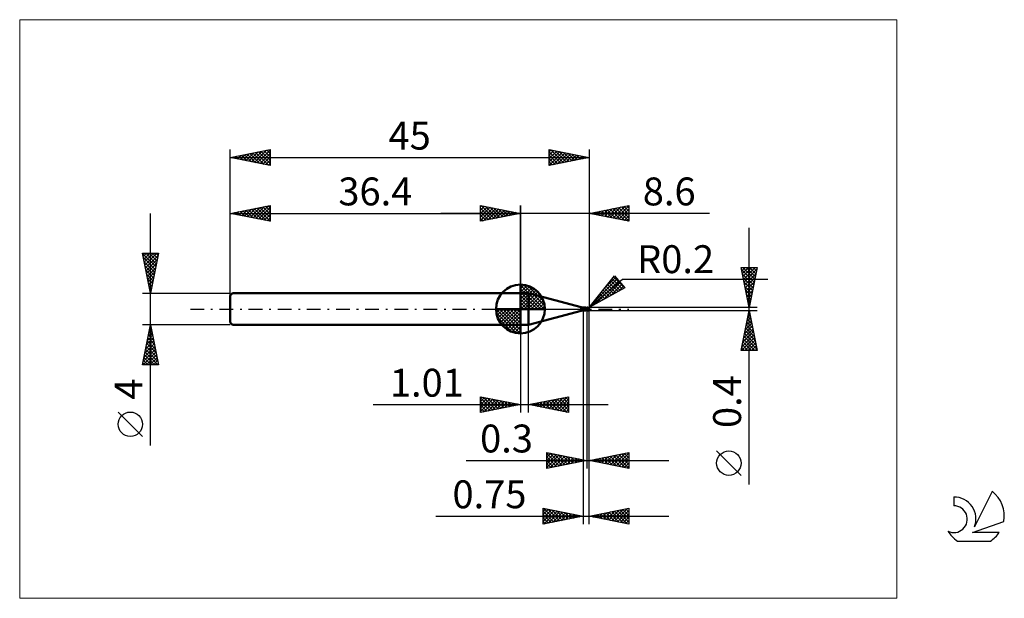
# Model space of a CAD drawing. Units: millimetres. Extents: x -26 to 97, y -36 to 36.
import ezdxf
from ezdxf.enums import TextEntityAlignment as Align

# ---------------------------------------------------------------- set-up
doc = ezdxf.new("R2010")
doc.units = ezdxf.units.MM
doc.header["$LTSCALE"] = 4.3
doc.linetypes.add('cc_dim_arrow', pattern=[0])
doc.linetypes.add('LONGDASH_DASH', pattern=[0.85, 0.4, -0.2, 0.05, -0.2])
for name, color, linetype in [('1', 4, 'CONTINUOUS'), ('2', 7, 'CONTINUOUS'), ('4', 2, 'LONGDASH_DASH'), ('CUT', 1, 'CONTINUOUS'), ('INFTOTAL', 9, 'CONTINUOUS'), ('NOCUT', 7, 'CONTINUOUS'), ('SK1', 4, 'CONTINUOUS'), ('SK2', 7, 'CONTINUOUS'), ('SK4', 2, 'LONGDASH_DASH'), ('SK6', 5, 'CONTINUOUS')]:
    doc.layers.add(name, color=color, linetype=linetype)
doc.styles.get("Standard").update_dxf_attribs({"font": 'Monospac821 BT'})

msp = doc.modelspace()

# ---------------------------------------------------------------- linework, layer by layer
at = {"color": 4, "linetype": 'cc_dim_arrow'}
for p, q in [((36.4, 2.98), (36.48, 3.06)), ((36.4, 2.55), (36.87, 3.02)), ((36.4, 2.98), (39.38, 0)), ((36.4, 2.12), (37.23, 2.95)), ((36.4, 1.68), (37.55, 2.84)), ((36.4, 1.25), (37.85, 2.7)), ((36.4, 2.55), (38.95, 0)), ((36.4, 0.82), (38.12, 2.53)), ((36.78, 3.04), (39.44, 0.38)), ((37.33, 2.92), (39.32, 0.93)), ((36.4, 0.38), (38.36, 2.35)), ((36.4, 2.12), (38.52, 0)), ((36.4, 1.68), (38.08, 0)), ((36.4, 1.25), (37.65, 0)), ((36.45, 0), (38.59, 2.14)), ((36.88, 0), (38.79, 1.91)), ((37.32, 0), (38.97, 1.66)), ((37.75, 0), (39.13, 1.38)), ((38.22, 2.46), (38.86, 1.82)), ((33.34, -0.08), (33.42, 0)), ((33.38, -0.47), (33.85, 0)), ((33.45, -0.83), (34.28, 0)), ((33.56, -1.15), (34.72, 0)), ((33.7, -1.45), (35.15, 0)), ((33.75, 0), (36.4, -2.65)), ((33.87, -1.72), (35.58, 0)), ((34.05, -1.96), (36.02, 0)), ((34.19, 0), (36.4, -2.21)), ((34.62, 0), (36.4, -1.78)), ((35.05, 0), (36.4, -1.35)), ((35.48, 0), (36.4, -0.92)), ((35.92, 0), (36.4, -0.48)), ((36.35, 0), (36.4, -0.05)), ((36.4, 0.82), (37.22, 0)), ((36.4, 0.38), (36.78, 0)), ((38.18, 0), (39.26, 1.08)), ((38.61, 0), (39.37, 0.75)), ((39.05, 0), (39.44, 0.39)), ((33.34, -0.02), (36.38, -3.06)), ((33.38, -0.49), (35.91, -3.02)), ((33.54, -1.08), (35.32, -2.86)), ((34.26, -2.19), (36.4, -0.05)), ((34.49, -2.39), (36.4, -0.48)), ((34.74, -2.57), (36.4, -0.92)), ((35.02, -2.73), (36.4, -1.35)), ((35.32, -2.86), (36.4, -1.78)), ((35.65, -2.97), (36.4, -2.21)), ((36.01, -3.04), (36.4, -2.65))]:
    msp.add_line(p, q, dxfattribs=at)
at = {"layer": '1', "color": 4, "linetype": 'CONTINUOUS', "lineweight": 50}
for p, q in [((36.4, 0), (36.4, 3.06)), ((36.4, 2), (37.4, 2)), ((36.4, -2), (36.4, 2)), ((43.99, 0.23), (37.4, 2)), ((37.4, -2), (37.4, 2)), ((36.4, 0), (33.34, 0)), ((36.4, 0), (39.46, 0)), ((36.4, -3.06), (36.4, 0)), ((43.99, -0.23), (43.99, 0.23)), ((44.25, 0.2), (44.51, 0.2)), ((44.25, -0.2), (44.25, 0.2)), ((44.52, 0.2), (44.51, 0.2)), ((44.51, 0.2), (44.51, 0.2)), ((44.51, 0.2), (44.51, 0.2)), ((44.53, 0.2), (44.52, 0.2)), ((44.52, 0.2), (44.52, 0.2)), ((44.52, 0.2), (44.52, 0.2)), ((44.53, 0.19), (44.53, 0.2)), ((44.54, 0.19), (44.53, 0.2)), ((44.54, 0.19), (44.53, 0.19)), ((44.54, 0.18), (44.54, 0.19)), ((44.54, 0.19), (44.54, 0.19)), ((44.57, 0.18), (44.54, 0.19)), ((44.55, 0.18), (44.54, 0.18)), ((44.55, 0.17), (44.55, 0.18)), ((44.56, 0.16), (44.55, 0.17)), ((44.55, 0.17), (44.55, 0.17)), ((44.56, 0.15), (44.56, 0.16)), ((44.56, 0.14), (44.56, 0.15)), ((44.56, 0.13), (44.56, 0.14)), ((44.56, 0.14), (44.56, 0.14)), ((44.57, 0.12), (44.56, 0.13)), ((44.6, 0.17), (44.57, 0.18)), ((44.57, 0.11), (44.57, 0.12)), ((44.57, 0.1), (44.57, 0.11)), ((44.57, 0.09), (44.57, 0.1)), ((44.57, 0.08), (44.57, 0.09)), ((44.58, 0.07), (44.57, 0.08)), ((44.58, 0.06), (44.58, 0.07)), ((44.58, 0.04), (44.58, 0.06)), ((44.58, 0.03), (44.58, 0.04)), ((44.58, 0.02), (44.58, 0.03)), ((44.59, 0.01), (44.58, 0.02)), ((44.59, 0), (44.59, 0.01)), ((44.59, -0.01), (44.59, 0)), ((44.63, 0.16), (44.6, 0.17)), ((44.67, 0.16), (44.63, 0.16)), ((44.7, 0.16), (44.67, 0.16)), ((44.72, 0.16), (44.7, 0.16)), ((44.7, -0.1), (44.7, 0.16)), ((44.7, 0.15), (44.7, 0.16)), ((44.7, 0.16), (44.7, 0.16)), ((44.7, 0.16), (44.7, 0.16)), ((44.7, 0.14), (44.7, 0.15)), ((44.7, 0.15), (44.7, 0.15)), ((44.7, 0.15), (44.7, 0.15)), ((44.7, 0.13), (44.7, 0.14)), ((44.7, 0.12), (44.7, 0.13)), ((44.7, 0.13), (44.7, 0.13)), ((44.7, 0.11), (44.7, 0.12)), ((44.7, 0.1), (44.7, 0.11)), ((44.7, 0.09), (44.7, 0.1)), ((44.7, 0.08), (44.7, 0.09)), ((44.7, 0.07), (44.7, 0.08)), ((44.7, 0.05), (44.7, 0.07)), ((44.7, 0.04), (44.7, 0.05)), ((44.7, 0.03), (44.7, 0.04)), ((44.7, 0.02), (44.7, 0.03)), ((44.7, 0), (44.7, 0.02)), ((44.7, -0.01), (44.7, 0)), ((44.75, 0.16), (44.72, 0.16)), ((44.73, 0.16), (44.74, 0.16)), ((44.74, 0.16), (44.75, 0.16)), ((44.75, 0.16), (44.77, 0.17)), ((44.77, 0.16), (44.75, 0.16)), ((44.75, 0.16), (44.77, 0.16)), ((44.77, 0.16), (44.79, 0.17)), ((44.77, 0.17), (44.78, 0.17)), ((44.81, 0.16), (44.77, 0.16)), ((44.78, 0.17), (44.79, 0.17)), ((44.79, 0.17), (44.8, 0.18)), ((44.79, 0.17), (44.8, 0.17)), ((44.8, 0.18), (44.81, 0.18)), ((44.8, 0.17), (44.82, 0.17)), ((44.81, 0.18), (44.82, 0.18)), ((44.81, 0.18), (44.81, 0.18)), ((44.83, 0.16), (44.81, 0.16)), ((44.82, 0.18), (44.83, 0.18)), ((44.82, 0.17), (44.83, 0.18)), ((44.84, 0.18), (44.83, 0.18)), ((44.83, 0.18), (44.83, 0.18)), ((44.83, 0.18), (44.85, 0.18)), ((44.85, 0.16), (44.83, 0.16)), ((44.85, 0.18), (44.84, 0.18)), ((44.84, 0.16), (44.84, 0.16)), ((44.84, 0.16), (44.84, 0.16)), ((44.84, 0.16), (44.84, 0.16)), ((44.84, 0.16), (44.85, 0.16)), ((44.85, 0.17), (44.85, 0.18)), ((44.85, 0.18), (44.85, 0.18)), ((44.85, 0.18), (44.85, 0.18)), ((44.85, 0.18), (44.85, 0.18)), ((44.85, 0.18), (44.85, 0.18)), ((44.85, 0.18), (44.85, 0.18)), ((44.85, 0.18), (44.85, 0.18)), ((44.85, 0.18), (44.85, 0.18)), ((44.85, 0.18), (44.85, 0.18)), ((44.85, 0.18), (44.85, 0.18)), ((44.85, 0.18), (44.85, 0.18)), ((44.85, 0.18), (44.85, 0.18)), ((44.85, 0.18), (44.85, 0.18)), ((44.85, 0.18), (44.85, 0.18)), ((44.85, 0.18), (44.85, 0.18)), ((44.85, 0.18), (44.85, 0.18)), ((44.85, 0.18), (44.85, 0.18)), ((44.86, 0.18), (44.85, 0.18)), ((44.85, 0.16), (44.85, 0.17)), ((44.85, 0.17), (44.85, 0.17)), ((44.85, 0.17), (44.85, 0.17)), ((44.85, 0.17), (44.85, 0.17)), ((44.85, 0.17), (44.85, 0.17)), ((44.85, 0.17), (44.85, 0.17)), ((44.85, 0.17), (44.85, 0.17)), ((44.86, 0.15), (44.85, 0.16)), ((44.85, 0.16), (44.85, 0.16)), ((44.85, 0.16), (44.85, 0.16)), ((44.85, 0.16), (44.85, 0.16)), ((44.85, 0.16), (44.85, 0.16)), ((44.85, 0.16), (44.85, 0.16)), ((44.86, 0.18), (44.86, 0.18)), ((44.86, 0.18), (44.86, 0.18)), ((44.86, 0.17), (44.86, 0.18)), ((44.86, 0.17), (44.86, 0.17)), ((44.86, 0.17), (44.86, 0.17)), ((44.86, 0.17), (44.86, 0.17)), ((44.86, 0.17), (44.86, 0.17)), ((44.86, 0.17), (44.86, 0.17)), ((44.87, 0.17), (44.86, 0.17)), ((44.87, 0.14), (44.86, 0.15)), ((44.86, 0.15), (44.86, 0.15)), ((44.86, 0.15), (44.86, 0.15)), ((44.86, 0.15), (44.86, 0.15)), ((44.87, 0.17), (44.87, 0.17)), ((44.87, 0.17), (44.87, 0.17)), ((44.87, 0.17), (44.87, 0.17)), ((44.87, 0.17), (44.87, 0.17)), ((44.87, 0.17), (44.87, 0.17)), ((44.87, 0.14), (44.87, 0.14)), ((44.87, 0.13), (44.87, 0.14)), ((44.88, 0.13), (44.87, 0.13)), ((44.88, 0.12), (44.88, 0.13)), ((44.89, 0.12), (44.88, 0.12)), ((44.9, 0.11), (44.89, 0.12)), ((44.9, 0.11), (44.9, 0.11)), ((44.91, 0.11), (44.9, 0.11)), ((44.9, 0.03), (44.91, 0.04)), ((44.9, 0.02), (44.9, 0.03)), ((44.9, 0.01), (44.9, 0.02)), ((44.9, 0), (44.9, 0.01)), ((44.9, -0.01), (44.9, 0)), ((44.92, 0.1), (44.91, 0.11)), ((44.91, 0.09), (44.92, 0.1)), ((44.91, 0.08), (44.91, 0.09)), ((44.91, 0.09), (44.91, 0.09)), ((44.91, 0.07), (44.91, 0.08)), ((44.91, 0.06), (44.91, 0.07)), ((44.91, 0.05), (44.91, 0.06)), ((44.91, 0.04), (44.91, 0.05)), ((44.92, 0.1), (44.92, 0.1)), ((44.93, 0.09), (44.92, 0.1)), ((44.93, 0.08), (44.93, 0.09)), ((44.94, 0.08), (44.93, 0.08)), ((44.95, 0.07), (44.94, 0.08)), ((44.96, 0.06), (44.95, 0.07)), ((44.95, 0.07), (44.95, 0.07)), ((44.97, 0.05), (44.96, 0.06)), ((44.96, 0.06), (44.96, 0.06)), ((44.98, 0.04), (44.97, 0.05)), ((44.97, 0.05), (44.97, 0.05)), ((44.98, 0.03), (44.98, 0.04)), ((44.98, 0.04), (44.98, 0.04)), ((44.99, 0.03), (44.98, 0.03)), ((44.99, 0.02), (44.99, 0.03)), ((44.99, 0.01), (44.99, 0.02)), ((44.99, 0.02), (44.99, 0.02)), ((45, 0), (44.99, 0.01)), ((44.99, 0.01), (44.99, 0.01)), ((45, 0.01), (45, 0.02)), ((45, 0.02), (45, 0.02)), ((45, 0), (45, 0.01)), ((45, 0.01), (45, 0.01)), ((45, 0.01), (45, 0.01)), ((45, 0.01), (45, 0.01)), ((45, 0.01), (45, 0.01)), ((45, 0.01), (45, 0.01)), ((45, 0.01), (45, 0.01)), ((45, 0.01), (45, 0.01)), ((45, 0.01), (45, 0.01)), ((45, 0.01), (45, 0.01)), ((45, 0.01), (45, 0.01)), ((45, 0), (45, 0)), ((45, 0), (45, 0)), ((45, 0), (45, 0)), ((45, 0), (45, 0)), ((45, 0), (45, 0)), ((45, 0), (45, 0)), ((45, 0), (45, 0)), ((45, 0), (45, 0)), ((37.4, -2), (43.99, -0.23)), ((44.25, -0.2), (44.51, -0.2)), ((44.45, -0.19), (44.45, -0.19)), ((44.45, -0.19), (44.45, -0.19)), ((44.46, -0.19), (44.45, -0.19)), ((44.45, -0.19), (44.46, -0.19)), ((44.45, -0.19), (44.45, -0.19)), ((44.45, -0.19), (44.45, -0.19)), ((44.45, -0.19), (44.45, -0.19)), ((44.46, -0.18), (44.47, -0.18)), ((44.46, -0.18), (44.46, -0.18)), ((44.46, -0.18), (44.46, -0.18)), ((44.46, -0.18), (44.46, -0.18)), ((44.46, -0.18), (44.46, -0.18)), ((44.46, -0.18), (44.46, -0.18)), ((44.46, -0.18), (44.46, -0.18)), ((44.46, -0.19), (44.46, -0.18)), ((44.46, -0.19), (44.46, -0.19)), ((44.46, -0.19), (44.46, -0.19)), ((44.47, -0.19), (44.46, -0.19)), ((44.47, -0.18), (44.48, -0.18)), ((44.47, -0.18), (44.47, -0.18)), ((44.47, -0.18), (44.47, -0.18)), ((44.47, -0.18), (44.47, -0.18)), ((44.48, -0.2), (44.47, -0.19)), ((44.48, -0.18), (44.49, -0.18)), ((44.48, -0.18), (44.48, -0.18)), ((44.48, -0.18), (44.48, -0.18)), ((44.48, -0.2), (44.48, -0.2)), ((44.49, -0.2), (44.48, -0.2)), ((44.49, -0.17), (44.5, -0.17)), ((44.49, -0.17), (44.49, -0.17)), ((44.49, -0.18), (44.49, -0.17)), ((44.5, -0.2), (44.49, -0.2)), ((44.5, -0.17), (44.51, -0.17)), ((44.5, -0.17), (44.5, -0.17)), ((44.5, -0.17), (44.5, -0.17)), ((44.51, -0.2), (44.5, -0.2)), ((44.51, -0.17), (44.52, -0.17)), ((44.51, -0.17), (44.51, -0.17)), ((44.51, -0.17), (44.51, -0.17)), ((44.51, -0.2), (44.51, -0.2)), ((44.51, -0.2), (44.51, -0.2)), ((44.51, -0.2), (44.52, -0.2)), ((44.52, -0.17), (44.53, -0.17)), ((44.52, -0.17), (44.52, -0.17)), ((44.52, -0.2), (44.52, -0.2)), ((44.52, -0.2), (44.52, -0.2)), ((44.52, -0.2), (44.53, -0.2)), ((44.53, -0.17), (44.54, -0.17)), ((44.53, -0.17), (44.53, -0.17)), ((44.53, -0.17), (44.53, -0.17)), ((44.53, -0.2), (44.54, -0.19)), ((44.54, -0.17), (44.55, -0.16)), ((44.54, -0.17), (44.54, -0.17)), ((44.54, -0.19), (44.57, -0.18)), ((44.55, -0.16), (44.56, -0.16)), ((44.55, -0.16), (44.55, -0.16)), ((44.56, -0.16), (44.57, -0.16)), ((44.56, -0.16), (44.56, -0.16)), ((44.57, -0.16), (44.59, -0.16)), ((44.57, -0.18), (44.6, -0.17)), ((44.59, -0.02), (44.59, -0.01)), ((44.59, -0.02), (44.59, -0.02)), ((44.6, -0.03), (44.59, -0.02)), ((44.59, -0.16), (44.61, -0.16)), ((44.6, -0.04), (44.6, -0.03)), ((44.6, -0.04), (44.6, -0.04)), ((44.6, -0.05), (44.6, -0.04)), ((44.61, -0.06), (44.6, -0.05)), ((44.6, -0.17), (44.63, -0.16)), ((44.61, -0.07), (44.61, -0.06)), ((44.61, -0.08), (44.61, -0.07)), ((44.62, -0.09), (44.61, -0.08)), ((44.61, -0.16), (44.62, -0.15)), ((44.63, -0.09), (44.62, -0.09)), ((44.62, -0.15), (44.64, -0.15)), ((44.64, -0.09), (44.63, -0.09)), ((44.63, -0.16), (44.67, -0.16)), ((44.65, -0.09), (44.64, -0.09)), ((44.64, -0.15), (44.66, -0.15)), ((44.67, -0.1), (44.65, -0.09)), ((44.66, -0.15), (44.68, -0.15)), ((44.68, -0.1), (44.67, -0.1)), ((44.67, -0.16), (44.7, -0.16)), ((44.69, -0.1), (44.68, -0.1)), ((44.68, -0.15), (44.7, -0.15)), ((44.7, -0.1), (44.69, -0.1)), ((44.7, -0.03), (44.7, -0.01)), ((44.7, -0.04), (44.7, -0.03)), ((44.7, -0.05), (44.7, -0.04)), ((44.7, -0.07), (44.7, -0.05)), ((44.7, -0.08), (44.7, -0.07)), ((44.7, -0.09), (44.7, -0.08)), ((44.73, -0.1), (44.7, -0.09)), ((44.7, -0.1), (44.7, -0.1)), ((44.7, -0.1), (44.7, -0.09)), ((44.7, -0.09), (44.7, -0.09)), ((44.7, -0.09), (44.7, -0.09)), ((44.7, -0.1), (44.7, -0.1)), ((44.7, -0.1), (44.7, -0.1)), ((44.7, -0.1), (44.7, -0.1)), ((44.7, -0.1), (44.7, -0.1)), ((44.7, -0.1), (44.7, -0.1)), ((44.7, -0.1), (44.7, -0.1)), ((44.72, -0.11), (44.7, -0.1)), ((44.7, -0.1), (44.7, -0.1)), ((44.7, -0.15), (44.7, -0.1)), ((44.7, -0.1), (44.7, -0.1)), ((44.7, -0.1), (44.7, -0.1)), ((44.7, -0.1), (44.7, -0.1)), ((44.72, -0.15), (44.7, -0.15)), ((44.7, -0.15), (44.7, -0.15)), ((44.7, -0.15), (44.7, -0.15)), ((44.7, -0.15), (44.7, -0.15)), ((44.7, -0.15), (44.7, -0.15)), ((44.7, -0.15), (44.7, -0.15)), ((44.7, -0.16), (44.7, -0.15)), ((44.7, -0.15), (44.7, -0.15)), ((44.7, -0.16), (44.71, -0.16)), ((44.71, -0.16), (44.72, -0.16)), ((44.71, -0.16), (44.71, -0.16)), ((44.73, -0.11), (44.72, -0.11)), ((44.73, -0.16), (44.72, -0.15)), ((44.72, -0.16), (44.73, -0.16)), ((44.72, -0.16), (44.72, -0.16)), ((44.75, -0.11), (44.73, -0.1)), ((44.74, -0.12), (44.73, -0.11)), ((44.74, -0.16), (44.73, -0.16)), ((44.73, -0.16), (44.73, -0.16)), ((44.76, -0.12), (44.74, -0.12)), ((44.76, -0.17), (44.74, -0.16)), ((44.78, -0.12), (44.75, -0.11)), ((44.77, -0.13), (44.76, -0.12)), ((44.77, -0.17), (44.76, -0.17)), ((44.79, -0.13), (44.77, -0.13)), ((44.78, -0.17), (44.77, -0.17)), ((44.8, -0.13), (44.78, -0.12)), ((44.8, -0.18), (44.78, -0.17)), ((44.8, -0.14), (44.79, -0.13)), ((44.83, -0.14), (44.8, -0.13)), ((44.81, -0.14), (44.8, -0.14)), ((44.8, -0.18), (44.8, -0.14)), ((44.81, -0.18), (44.8, -0.18)), ((44.81, -0.14), (44.81, -0.14)), ((44.82, -0.15), (44.81, -0.14)), ((44.81, -0.18), (44.81, -0.18)), ((44.82, -0.18), (44.81, -0.18)), ((44.83, -0.15), (44.82, -0.15)), ((44.83, -0.18), (44.82, -0.18)), ((44.85, -0.15), (44.83, -0.14)), ((44.84, -0.15), (44.83, -0.15)), ((44.83, -0.18), (44.83, -0.18)), ((44.83, -0.18), (44.84, -0.18)), ((44.84, -0.15), (44.84, -0.15)), ((44.85, -0.15), (44.84, -0.15)), ((44.84, -0.18), (44.85, -0.18)), ((44.85, -0.15), (44.85, -0.14)), ((44.85, -0.14), (44.86, -0.14)), ((44.85, -0.18), (44.86, -0.18)), ((44.85, -0.18), (44.85, -0.18)), ((44.85, -0.18), (44.85, -0.18)), ((44.85, -0.18), (44.85, -0.18)), ((44.85, -0.18), (44.85, -0.18)), ((44.85, -0.18), (44.85, -0.18)), ((44.85, -0.18), (44.85, -0.18)), ((44.85, -0.18), (44.85, -0.18)), ((44.85, -0.18), (44.85, -0.18)), ((44.86, -0.13), (44.86, -0.12)), ((44.86, -0.12), (44.87, -0.12)), ((44.86, -0.14), (44.86, -0.13)), ((44.86, -0.17), (44.87, -0.17)), ((44.86, -0.17), (44.86, -0.17)), ((44.86, -0.17), (44.86, -0.17)), ((44.86, -0.17), (44.86, -0.17)), ((44.86, -0.17), (44.86, -0.17)), ((44.86, -0.17), (44.86, -0.17)), ((44.86, -0.18), (44.86, -0.17)), ((44.86, -0.18), (44.86, -0.18)), ((44.86, -0.18), (44.86, -0.18)), ((44.87, -0.1), (44.88, -0.09)), ((44.87, -0.11), (44.87, -0.1)), ((44.87, -0.12), (44.87, -0.11)), ((44.87, -0.17), (44.87, -0.17)), ((44.87, -0.17), (44.87, -0.17)), ((44.87, -0.17), (44.87, -0.17)), ((44.87, -0.17), (44.87, -0.17)), ((44.87, -0.17), (44.87, -0.17)), ((44.88, -0.07), (44.89, -0.06)), ((44.88, -0.08), (44.88, -0.07)), ((44.88, -0.09), (44.88, -0.08)), ((44.88, -0.09), (44.88, -0.09)), ((44.89, -0.03), (44.9, -0.02)), ((44.89, -0.04), (44.89, -0.03)), ((44.89, -0.05), (44.89, -0.04)), ((44.89, -0.04), (44.89, -0.04)), ((44.89, -0.06), (44.89, -0.05)), ((44.9, -0.02), (44.9, -0.01)), ((45, 0), (45, 0)), ((45, 0), (45, 0)), ((45, 0), (45, 0)), ((45, 0), (45, 0)), ((45, 0), (45, 0)), ((45, 0), (45, 0)), ((45, -0.01), (45, 0)), ((45, 0), (45, 0)), ((45, 0), (45, 0)), ((45, -0.01), (45, 0)), ((45, 0), (45, 0)), ((45, 0), (45, 0)), ((45, 0), (45, 0)), ((45, 0), (45, 0)), ((45, 0), (45, 0)), ((45, 0), (45, 0)), ((45, -0.01), (45, -0.01)), ((45, -0.01), (45, -0.01)), ((45, -0.01), (45, -0.01)), ((45, -0.01), (45, -0.01)), ((45, -0.01), (45, -0.01)), ((45, -0.01), (45, -0.01)), ((45, -0.01), (45, -0.01)), ((45, -0.01), (45, -0.01)), ((45, -0.01), (45, -0.01)), ((45, -0.01), (45, -0.01)), ((45, -0.01), (45, -0.01)), ((45, -0.01), (45, -0.01)), ((45, -0.01), (45, -0.01)), ((36.4, -2), (37.4, -2))]:
    msp.add_line(p, q, dxfattribs=at)
for centre, radius, start, end in [((36.4, 0), 3.06, 90, 180), ((36.4, 0), 3.06, 0, 90), ((36.4, 0), 3.06, 180, 270), ((36.4, 0), 3.06, 270, 0), ((44.25, 1.2), 1, 255, 270), ((44.8, 0), 0.2, 346.7707, 13.2293), ((44.25, -1.2), 1, 90, 105)]:
    msp.add_arc(centre, radius, start, end, dxfattribs=at)
for centre, major_axis, ratio, start_param, end_param in [((44.85, 0), (0, 0.175), 0.866024, 4.807458, 6.143151), ((45.03, 0.2), (0, 0.183), 0.866024, 1.699743, 1.954735), ((45.03, 0.2), (0, 0.183), 0.866024, 2.901037, 2.96768), ((44.69, -0.57), (0.02, 0.445), 0.99013, 0.51743, 0.588305), ((44.72, 0.57), (-0.03, 0.669), 0.990129, 2.940399, 3.062993), ((44.85, 0), (0, 0.175), 0.866024, 3.281627, 4.447072)]:
    msp.add_ellipse(centre, major_axis=major_axis, ratio=ratio, start_param=start_param, end_param=end_param, dxfattribs=at)
at = {"layer": '2', "color": 7, "linetype": 'CONTINUOUS', "lineweight": 25}
for p, q in [((31.4, 11), (31.4, 13)), ((31.4, 13), (36.4, 12)), ((31.4, 12.82), (31.55, 12.97)), ((31.4, 12.39), (31.9, 12.9)), ((31.4, 11.97), (32.26, 12.83)), ((31.4, 11.55), (32.61, 12.76)), ((31.4, 11.12), (32.96, 12.69)), ((31.4, 12.64), (32.76, 11.27)), ((31.48, 12.98), (33.12, 11.34)), ((31.78, 11.08), (33.32, 12.62)), ((32.01, 12.88), (33.47, 11.41)), ((32.31, 11.18), (33.67, 12.55)), ((32.54, 12.77), (33.82, 11.48)), ((32.84, 11.29), (34.03, 12.47)), ((33.07, 12.67), (34.18, 11.56)), ((33.37, 11.39), (34.38, 12.4)), ((33.6, 12.56), (34.53, 11.63)), ((34.13, 12.45), (34.89, 11.7)), ((34.66, 12.35), (35.24, 11.77)), ((36.4, 0), (36.4, 13)), ((45, 13), (45, 0.2)), ((45, 12), (50, 13)), ((46.24, 11.75), (46.87, 12.37)), ((46.6, 11.68), (47.4, 12.48)), ((46.93, 12.39), (47.89, 11.42)), ((46.95, 11.61), (47.93, 12.59)), ((47.28, 12.46), (48.42, 11.32)), ((47.3, 11.54), (48.46, 12.69)), ((47.63, 12.53), (48.95, 11.21)), ((47.66, 11.47), (48.99, 12.8)), ((47.99, 12.6), (49.48, 11.1)), ((48.01, 11.4), (49.52, 12.9)), ((48.34, 12.67), (50, 11.01)), ((48.36, 11.33), (50, 12.96)), ((48.69, 12.74), (50, 11.43)), ((48.72, 11.26), (50, 12.54)), ((49.05, 12.81), (50, 11.86)), ((49.4, 12.88), (50, 12.28)), ((49.75, 12.95), (50, 12.7)), ((50, 13), (50, 11)), ((60.11, 12), (26.4, 12)), ((31.4, 12.21), (32.41, 11.2)), ((36.4, 12), (31.4, 11)), ((31.4, 11.79), (32.06, 11.13)), ((31.4, 11.36), (31.7, 11.06)), ((33.9, 11.5), (34.73, 12.33)), ((34.43, 11.61), (35.09, 12.26)), ((34.96, 11.71), (35.44, 12.19)), ((35.19, 12.24), (35.59, 11.84)), ((35.49, 11.82), (35.79, 12.12)), ((35.72, 12.14), (35.95, 11.91)), ((36.02, 11.92), (36.15, 12.05)), ((36.25, 12.03), (36.3, 11.98)), ((50, 11), (45, 12)), ((45.16, 12.03), (45.24, 11.95)), ((45.18, 11.96), (45.27, 12.05)), ((45.51, 12.1), (45.77, 11.85)), ((45.54, 11.89), (45.8, 12.16)), ((45.86, 12.17), (46.3, 11.74)), ((45.89, 11.82), (46.33, 12.27)), ((46.22, 12.24), (46.83, 11.63)), ((46.57, 12.31), (47.36, 11.53)), ((49.07, 11.19), (50, 12.11)), ((49.43, 11.11), (50, 11.69)), ((49.78, 11.04), (50, 11.27)), ((65.06, -22.04), (65.06, 10.2)), ((65.06, 0.2), (64.06, 5.2)), ((64.06, 5.2), (66.06, 5.2)), ((64.08, 5.13), (64.14, 5.2)), ((64.11, 4.96), (65.7, 3.37)), ((64.15, 4.78), (64.57, 5.2)), ((64.22, 4.43), (64.99, 5.2)), ((64.29, 4.07), (65.42, 5.2)), ((64.29, 5.2), (65.77, 3.73)), ((64.36, 3.72), (65.84, 5.2)), ((64.43, 3.37), (66.01, 4.95)), ((64.72, 5.2), (65.84, 4.08)), ((66.06, 5.2), (65.06, 0.2)), ((65.14, 5.2), (65.91, 4.43)), ((65.57, 5.2), (65.98, 4.79)), ((65.99, 5.2), (66.05, 5.14)), ((45, 0.2), (48.19, 4.18)), ((45, 0.2), (49.21, 3.74)), ((45.15, 0.38), (48.53, 3.77)), ((46.85, 2.51), (48.34, 4)), ((47.88, 3.79), (49.18, 2.49)), ((48.07, 4.03), (49.46, 2.64)), ((48.19, 4.18), (49.47, 2.65)), ((49.21, 3.74), (67.4, 3.74)), ((64.22, 4.43), (65.63, 3.02)), ((64.32, 3.9), (65.56, 2.66)), ((64.5, 3.01), (65.91, 4.42)), ((64.57, 2.66), (65.8, 3.89)), ((49.47, 2.65), (45, 0.2)), ((45.86, 0.67), (48.73, 3.54)), ((46.79, 1.18), (48.92, 3.31)), ((46.94, 2.62), (47.81, 1.74)), ((47.12, 2.85), (48.09, 1.89)), ((47.31, 3.09), (48.36, 2.04)), ((47.5, 3.32), (48.64, 2.19)), ((47.69, 3.56), (48.91, 2.34)), ((47.73, 1.69), (49.11, 3.08)), ((48.67, 2.21), (49.31, 2.85)), ((64.43, 3.37), (65.48, 2.31)), ((64.54, 2.84), (65.41, 1.96)), ((64.64, 2.3), (65.69, 3.36)), ((64.71, 1.95), (65.59, 2.83)), ((45.99, 1.44), (46.44, 0.99)), ((46.18, 1.67), (46.72, 1.14)), ((46.37, 1.91), (46.99, 1.29)), ((46.56, 2.15), (47.26, 1.44)), ((46.75, 2.38), (47.54, 1.59)), ((64.64, 2.31), (65.34, 1.6)), ((64.75, 1.78), (65.27, 1.25)), ((64.78, 1.6), (65.48, 2.3)), ((64.85, 1.24), (65.38, 1.77)), ((64.85, 1.24), (65.2, 0.9)), ((64.92, 0.89), (65.27, 1.24)), ((66.06, 0.2), (45, 0.2)), ((45.05, 0.26), (45.07, 0.24)), ((45.24, 0.5), (45.35, 0.39)), ((45.43, 0.73), (45.62, 0.54)), ((45.61, 0.97), (45.89, 0.69)), ((45.8, 1.2), (46.17, 0.84)), ((64.96, 0.71), (65.13, 0.54)), ((65, 0.54), (65.16, 0.71)), ((44.25, -0.2), (44.25, -27)), ((44.7, -0.2), (44.7, -20)), ((45, -0.2), (66.06, -0.2)), ((45, -20), (45, -0.2)), ((45, -27), (45, -0.2)), ((64.06, -5.2), (65.06, -0.2)), ((64.79, -1.56), (65.24, -1.11)), ((64.9, -1.03), (65.17, -0.75)), ((64.91, -0.94), (65.28, -1.31)), ((64.99, -0.58), (65.18, -0.78)), ((65, -0.5), (65.1, -0.4)), ((65.06, -0.2), (66.06, -5.2)), ((65.06, -0.23), (65.07, -0.25)), ((36.4, -2), (36.4, -13)), ((37.41, -13), (37.41, -2)), ((64.47, -3.15), (65.46, -2.17)), ((64.58, -2.62), (65.38, -1.81)), ((64.63, -2.35), (65.71, -3.43)), ((64.68, -2.09), (65.31, -1.46)), ((64.7, -2), (65.6, -2.9)), ((64.77, -1.64), (65.5, -2.37)), ((64.84, -1.29), (65.39, -1.84)), ((64.12, -5.2), (65.74, -3.58)), ((64.15, -4.74), (65.67, -3.23)), ((64.26, -4.21), (65.6, -2.87)), ((64.37, -3.68), (65.53, -2.52)), ((64.42, -3.41), (66.03, -5.02)), ((64.49, -3.06), (65.92, -4.49)), ((64.56, -2.71), (65.81, -3.96)), ((64.14, -4.83), (64.51, -5.2)), ((64.21, -4.47), (64.93, -5.2)), ((64.28, -4.12), (65.36, -5.2)), ((64.35, -3.77), (65.78, -5.2)), ((64.54, -5.2), (65.81, -3.93)), ((64.97, -5.2), (65.88, -4.29)), ((65.39, -5.2), (65.95, -4.64)), ((66.06, -5.2), (64.06, -5.2)), ((64.07, -5.18), (64.09, -5.2)), ((65.82, -5.2), (66.02, -4.99)), ((31.4, -13), (31.4, -11)), ((31.4, -11), (36.4, -12)), ((31.4, -11.16), (31.54, -11.03)), ((31.4, -11.59), (31.89, -11.1)), ((31.73, -11.07), (33.28, -12.62)), ((37.41, -12), (42.41, -11)), ((40.66, -12.65), (42.29, -11.02)), ((42.05, -11.07), (42.41, -11.43)), ((42.41, -11), (42.41, -13)), ((42.41, -11), (42.41, -11)), ((17.93, -12), (47.41, -12)), ((31.4, -11.16), (32.93, -12.69)), ((31.4, -12.01), (32.24, -11.17)), ((31.4, -12.44), (32.6, -11.24)), ((31.4, -12.86), (32.95, -11.31)), ((31.4, -11.59), (32.58, -12.76)), ((36.4, -12), (31.4, -13)), ((31.4, -12.01), (32.22, -12.84)), ((31.76, -12.93), (33.3, -11.38)), ((32.26, -11.17), (33.64, -12.55)), ((32.29, -12.82), (33.66, -11.45)), ((32.79, -11.28), (33.99, -12.48)), ((32.82, -12.72), (34.01, -11.52)), ((33.32, -11.38), (34.34, -12.41)), ((33.35, -12.61), (34.37, -11.59)), ((33.85, -11.49), (34.7, -12.34)), ((33.88, -12.5), (34.72, -11.66)), ((34.38, -11.6), (35.05, -12.27)), ((34.41, -12.4), (35.07, -11.73)), ((34.91, -11.7), (35.4, -12.2)), ((34.94, -12.29), (35.43, -11.81)), ((35.44, -11.81), (35.76, -12.13)), ((35.47, -12.19), (35.78, -11.88)), ((35.97, -11.91), (36.11, -12.06)), ((36, -12.08), (36.13, -11.95)), ((42.41, -13), (37.41, -12)), ((37.46, -11.99), (37.48, -12.01)), ((37.48, -12.01), (37.51, -11.98)), ((37.81, -11.92), (38.01, -12.12)), ((37.83, -12.08), (38.04, -11.87)), ((38.17, -11.85), (38.54, -12.23)), ((38.19, -12.16), (38.57, -11.77)), ((38.52, -11.78), (39.07, -12.33)), ((38.54, -12.23), (39.1, -11.66)), ((38.87, -11.71), (39.6, -12.44)), ((38.89, -12.3), (39.64, -11.55)), ((39.23, -11.64), (40.13, -12.54)), ((39.25, -12.37), (40.17, -11.45)), ((39.58, -11.57), (40.66, -12.65)), ((39.6, -12.44), (40.7, -11.34)), ((39.93, -11.5), (41.19, -12.76)), ((39.95, -12.51), (41.23, -11.24)), ((40.29, -11.42), (41.72, -12.86)), ((40.31, -12.58), (41.76, -11.13)), ((40.64, -11.35), (42.25, -12.97)), ((40.99, -11.28), (42.41, -12.7)), ((41.01, -12.72), (42.41, -11.33)), ((41.35, -11.21), (42.41, -12.28)), ((41.37, -12.79), (42.41, -11.75)), ((41.7, -11.14), (42.41, -11.85)), ((41.72, -12.86), (42.41, -12.17)), ((31.4, -12.44), (31.87, -12.91)), ((31.4, -12.86), (31.52, -12.98)), ((42.08, -12.93), (42.41, -12.6)), ((39.7, -20), (39.7, -18)), ((39.7, -18), (44.7, -19)), ((39.7, -18.19), (39.86, -18.03)), ((39.7, -18.61), (40.21, -18.1)), ((39.7, -18.14), (41.25, -19.69)), ((39.7, -19.04), (40.57, -18.17)), ((39.7, -19.46), (40.92, -18.24)), ((39.7, -19.89), (41.27, -18.31)), ((40.06, -18.07), (41.61, -19.62)), ((40.09, -19.92), (41.63, -18.39)), ((40.59, -18.18), (41.96, -19.55)), ((40.62, -19.82), (41.98, -18.46)), ((41.12, -18.28), (42.31, -19.48)), ((41.65, -18.39), (42.67, -19.41)), ((42.18, -18.5), (43.02, -19.34)), ((45, -19), (50, -18)), ((46.62, -19.32), (47.43, -18.51)), ((46.97, -19.39), (47.96, -18.41)), ((47.33, -19.47), (48.49, -18.3)), ((47.66, -18.47), (48.99, -19.8)), ((47.68, -19.54), (49.02, -18.2)), ((48.01, -18.4), (49.52, -19.9)), ((48.04, -19.61), (49.55, -18.09)), ((48.37, -18.33), (50, -19.96)), ((48.39, -19.68), (50, -18.07)), ((48.72, -18.26), (50, -19.53)), ((48.74, -19.75), (50, -18.49)), ((49.08, -18.18), (50, -19.11)), ((49.43, -18.11), (50, -18.69)), ((49.78, -18.04), (50, -18.26)), ((50, -18), (50, -20)), ((64.06, -20.87), (61, -17.81)), ((29.59, -19), (55, -19)), ((39.7, -18.56), (40.9, -19.76)), ((39.7, -18.99), (40.55, -19.83)), ((44.7, -19), (39.7, -20)), ((39.7, -19.41), (40.19, -19.9)), ((41.15, -19.71), (42.33, -18.53)), ((41.68, -19.6), (42.69, -18.6)), ((42.21, -19.5), (43.04, -18.67)), ((42.71, -18.6), (43.37, -19.27)), ((42.74, -19.39), (43.39, -18.74)), ((43.24, -18.71), (43.73, -19.19)), ((43.27, -19.29), (43.75, -18.81)), ((43.77, -18.81), (44.08, -19.12)), ((43.8, -19.18), (44.1, -18.88)), ((44.3, -18.92), (44.43, -19.05)), ((44.33, -19.07), (44.46, -18.95)), ((50, -20), (45, -19)), ((45.19, -18.96), (45.28, -19.06)), ((45.21, -19.04), (45.31, -18.94)), ((45.54, -18.89), (45.81, -19.16)), ((45.56, -19.11), (45.84, -18.83)), ((45.89, -18.82), (46.34, -19.27)), ((45.91, -19.18), (46.37, -18.73)), ((46.25, -18.75), (46.87, -19.37)), ((46.27, -19.25), (46.9, -18.62)), ((46.6, -18.68), (47.4, -19.48)), ((46.95, -18.61), (47.93, -19.59)), ((47.31, -18.54), (48.46, -19.69)), ((49.1, -19.82), (50, -18.91)), ((49.45, -19.89), (50, -19.34)), ((39.7, -19.83), (39.84, -19.97)), ((49.8, -19.96), (50, -19.76)), ((39.25, -27), (39.25, -25)), ((39.25, -25), (44.25, -26)), ((39.25, -25.38), (39.56, -25.06)), ((39.25, -25.8), (39.92, -25.13)), ((39.25, -26.23), (40.27, -25.2)), ((39.25, -26.65), (40.62, -25.27)), ((39.25, -25.37), (40.6, -26.73)), ((39.25, -25.8), (40.25, -26.8)), ((39.31, -25.01), (40.96, -26.66)), ((39.34, -26.98), (40.98, -25.35)), ((39.84, -25.12), (41.31, -26.59)), ((39.87, -26.88), (41.33, -25.42)), ((40.37, -25.22), (41.67, -26.52)), ((40.4, -26.77), (41.69, -25.49)), ((40.9, -25.33), (42.02, -26.45)), ((40.93, -26.66), (42.04, -25.56)), ((41.43, -25.44), (42.37, -26.38)), ((41.46, -26.56), (42.39, -25.63)), ((41.96, -25.54), (42.73, -26.3)), ((41.99, -26.45), (42.75, -25.7)), ((42.49, -25.65), (43.08, -26.23)), ((42.52, -26.35), (43.1, -25.77)), ((43.02, -25.75), (43.43, -26.16)), ((43.05, -26.24), (43.45, -25.84)), ((43.55, -25.86), (43.79, -26.09)), ((43.58, -26.13), (43.81, -25.91)), ((45, -26), (50, -25)), ((45.36, -25.93), (45.54, -26.11)), ((45.38, -26.08), (45.57, -25.89)), ((45.72, -25.86), (46.08, -26.22)), ((45.74, -26.15), (46.11, -25.78)), ((46.07, -25.79), (46.61, -26.32)), ((46.09, -26.22), (46.64, -25.67)), ((46.42, -25.72), (47.14, -26.43)), ((46.44, -26.29), (47.17, -25.57)), ((46.78, -25.64), (47.67, -26.53)), ((46.8, -26.36), (47.7, -25.46)), ((47.13, -25.57), (48.2, -26.64)), ((47.15, -26.43), (48.23, -25.35)), ((47.48, -25.5), (48.73, -26.75)), ((47.5, -26.5), (48.76, -25.25)), ((47.84, -25.43), (49.26, -26.85)), ((47.86, -26.57), (49.29, -25.14)), ((48.19, -25.36), (49.79, -26.96)), ((48.21, -26.64), (49.82, -25.04)), ((48.55, -25.29), (50, -26.75)), ((48.57, -26.71), (50, -25.28)), ((48.9, -25.22), (50, -26.32)), ((48.92, -26.78), (50, -25.7)), ((49.25, -25.15), (50, -25.9)), ((49.61, -25.08), (50, -25.47)), ((49.96, -25.01), (50, -25.05)), ((50, -25), (50, -27)), ((25.77, -26), (55, -26)), ((44.25, -26), (39.25, -27)), ((39.25, -26.22), (39.9, -26.87)), ((39.25, -26.65), (39.54, -26.94)), ((44.09, -25.97), (44.14, -26.02)), ((44.12, -26.03), (44.16, -25.98)), ((50, -27), (45, -26)), ((45.01, -26), (45.01, -26)), ((45.03, -26.01), (45.04, -25.99)), ((49.27, -26.85), (50, -26.13)), ((49.63, -26.93), (50, -26.55)), ((49.98, -27), (50, -26.98))]:
    msp.add_line(p, q, dxfattribs=at)
msp.add_circle((62.53, -19.34), 1.53, dxfattribs=at)
at = {"layer": '4', "color": 2, "linetype": 'LONGDASH_DASH', "lineweight": 25}
msp.add_line((36.4, 0), (45, 0), dxfattribs=at)
at = {"layer": 'CUT', "color": 1, "linetype": 'CONTINUOUS', "lineweight": 25}
for p, q in [((44.8, 0.2), (44.7, 0.2)), ((44.7, 0.2), (44.7, 0)), ((44.7, 0), (45, 0))]:
    msp.add_line(p, q, dxfattribs=at)
msp.add_arc((44.8, 0), 0.2, 0, 90, dxfattribs=at)
at = {"layer": 'INFTOTAL', "color": 9, "linetype": 'CONTINUOUS', "lineweight": 18}
for p, q in [((83.6, 36.3), (-26.4, 36.3)), ((-26.4, 36.3), (-26.4, -36.3)), ((83.6, -36.3), (83.6, 36.3)), ((-26.4, -36.3), (83.6, -36.3))]:
    msp.add_line(p, q, dxfattribs=at)
at = {"layer": 'NOCUT', "color": 7, "linetype": 'CONTINUOUS', "lineweight": 25}
for p, q in [((36.4, 0), (36.4, 2)), ((36.4, 2), (37.4, 2)), ((43.99, 0.23), (37.4, 2)), ((37.4, 0), (36.4, 0)), ((37.4, 0), (44.7, 0)), ((44.7, 0.2), (44.25, 0.2)), ((44.7, 0), (44.7, 0.2))]:
    msp.add_line(p, q, dxfattribs=at)
msp.add_arc((44.25, 1.2), 1, 255, 270, dxfattribs=at)
at = {"layer": 'SK1', "color": 4, "linetype": 'CONTINUOUS', "lineweight": 50}
for p, q in [((0.3, 2), (0, 1.7)), ((0, 1.7), (0, -1.7)), ((36.4, 2), (0.3, 2)), ((0, -1.7), (0.3, -2)), ((0.3, -2), (36.4, -2))]:
    msp.add_line(p, q, dxfattribs=at)
at = {"layer": 'SK2', "color": 7, "linetype": 'CONTINUOUS', "lineweight": 25}
for p, q in [((0, 0), (0, 20)), ((0, 19), (5, 20)), ((2.68, 18.46), (4.02, 19.8)), ((3.03, 18.39), (4.55, 19.91)), ((3.39, 18.32), (5, 19.94)), ((3.9, 19.78), (5, 18.68)), ((4.25, 19.85), (5, 19.1)), ((4.61, 19.92), (5, 19.53)), ((4.96, 19.99), (5, 19.95)), ((5, 20), (5, 18)), ((40, 18), (40, 20)), ((40, 20), (45, 19)), ((40, 19.72), (40.23, 19.95)), ((40, 19.3), (40.59, 19.88)), ((40, 18.87), (40.94, 19.81)), ((40.2, 19.96), (41.8, 18.36)), ((40.73, 19.85), (42.15, 18.43)), ((45, 20), (45, 0.2)), ((0, 19), (45, 19)), ((5, 18), (0, 19)), ((0.01, 19), (0.01, 19)), ((0.2, 18.96), (0.31, 19.06)), ((0.36, 19.07), (0.54, 18.89)), ((0.56, 18.89), (0.84, 19.17)), ((0.72, 19.14), (1.08, 18.78)), ((0.91, 18.82), (1.37, 19.27)), ((1.07, 19.21), (1.61, 18.68)), ((1.27, 18.75), (1.9, 19.38)), ((1.42, 19.28), (2.14, 18.57)), ((1.62, 18.68), (2.43, 19.49)), ((1.78, 19.36), (2.67, 18.47)), ((1.97, 18.61), (2.96, 19.59)), ((2.13, 19.43), (3.2, 18.36)), ((2.33, 18.53), (3.49, 19.7)), ((2.48, 19.5), (3.73, 18.25)), ((2.84, 19.57), (4.26, 18.15)), ((3.19, 19.64), (4.79, 18.04)), ((3.55, 19.71), (5, 18.25)), ((3.74, 18.25), (5, 19.51)), ((4.09, 18.18), (5, 19.09)), ((4.45, 18.11), (5, 18.66)), ((40, 18.45), (41.29, 19.74)), ((40, 19.73), (41.45, 18.29)), ((40, 18.02), (41.65, 19.67)), ((40, 19.31), (41.09, 18.22)), ((45, 19), (40, 18)), ((40, 18.89), (40.74, 18.15)), ((40.5, 18.1), (42, 19.6)), ((41.03, 18.21), (42.35, 19.53)), ((41.26, 19.75), (42.51, 18.5)), ((41.56, 18.31), (42.71, 19.46)), ((41.79, 19.64), (42.86, 18.57)), ((42.09, 18.42), (43.06, 19.39)), ((42.32, 19.54), (43.21, 18.64)), ((42.62, 18.52), (43.41, 19.32)), ((42.85, 19.43), (43.57, 18.71)), ((43.15, 18.63), (43.77, 19.25)), ((43.38, 19.32), (43.92, 18.78)), ((43.68, 18.74), (44.12, 19.18)), ((43.91, 19.22), (44.27, 18.85)), ((44.21, 18.84), (44.47, 19.11)), ((44.44, 19.11), (44.63, 18.93)), ((44.74, 18.95), (44.83, 19.03)), ((44.97, 19.01), (44.98, 19)), ((4.8, 18.04), (5, 18.24)), ((40, 18.46), (40.38, 18.08)), ((40, 18.04), (40.03, 18.01)), ((0, 2), (0, 13)), ((0, 12), (5, 13)), ((1.44, 11.71), (2.16, 12.43)), ((1.8, 11.64), (2.69, 12.54)), ((1.95, 12.39), (2.93, 11.41)), ((2.15, 11.57), (3.22, 12.64)), ((2.31, 12.46), (3.46, 11.31)), ((2.5, 11.5), (3.75, 12.75)), ((2.66, 12.53), (3.99, 11.2)), ((2.86, 11.43), (4.29, 12.86)), ((3.02, 12.6), (4.52, 11.1)), ((3.21, 11.36), (4.82, 12.96)), ((3.37, 12.67), (5, 11.04)), ((3.56, 11.29), (5, 12.72)), ((3.72, 12.74), (5, 11.47)), ((4.08, 12.82), (5, 11.89)), ((4.43, 12.89), (5, 12.32)), ((4.78, 12.96), (5, 12.74)), ((5, 13), (5, 11)), ((31.4, 11), (31.4, 13)), ((31.4, 13), (36.4, 12)), ((31.4, 12.82), (31.55, 12.97)), ((31.4, 12.39), (31.9, 12.9)), ((31.4, 11.97), (32.26, 12.83)), ((31.4, 11.55), (32.61, 12.76)), ((31.4, 11.12), (32.96, 12.69)), ((31.4, 12.64), (32.76, 11.27)), ((31.48, 12.98), (33.12, 11.34)), ((31.78, 11.08), (33.32, 12.62)), ((32.01, 12.88), (33.47, 11.41)), ((32.31, 11.18), (33.67, 12.55)), ((32.54, 12.77), (33.82, 11.48)), ((32.84, 11.29), (34.03, 12.47)), ((33.07, 12.67), (34.18, 11.56)), ((33.37, 11.39), (34.38, 12.4)), ((33.6, 12.56), (34.53, 11.63)), ((34.13, 12.45), (34.89, 11.7)), ((34.66, 12.35), (35.24, 11.77)), ((36.4, 13), (36.4, 2)), ((-10, -17.11), (-10, 12)), ((0, 12), (36.4, 12)), ((5, 11), (0, 12)), ((0.03, 11.99), (0.04, 12.01)), ((0.19, 12.04), (0.28, 11.94)), ((0.38, 11.92), (0.57, 12.11)), ((0.54, 12.11), (0.81, 11.84)), ((0.74, 11.85), (1.1, 12.22)), ((0.89, 12.18), (1.34, 11.73)), ((1.09, 11.78), (1.63, 12.33)), ((1.25, 12.25), (1.87, 11.63)), ((1.6, 12.32), (2.4, 11.52)), ((3.92, 11.22), (5, 12.3)), ((4.27, 11.15), (5, 11.87)), ((4.62, 11.08), (5, 11.45)), ((31.4, 12.21), (32.41, 11.2)), ((36.4, 12), (31.4, 11)), ((31.4, 11.79), (32.06, 11.13)), ((31.4, 11.36), (31.7, 11.06)), ((33.9, 11.5), (34.73, 12.33)), ((34.43, 11.61), (35.09, 12.26)), ((34.96, 11.71), (35.44, 12.19)), ((35.19, 12.24), (35.59, 11.84)), ((35.49, 11.82), (35.79, 12.12)), ((35.72, 12.14), (35.95, 11.91)), ((36.02, 11.92), (36.15, 12.05)), ((36.25, 12.03), (36.3, 11.98)), ((4.98, 11), (5, 11.03)), ((-10, 2), (-11, 7)), ((-11, 7), (-9, 7)), ((-11, 6.98), (-9.34, 5.32)), ((-10.98, 6.92), (-10.91, 7)), ((-10.91, 6.57), (-10.48, 7)), ((-10.89, 6.45), (-9.41, 4.97)), ((-10.84, 6.21), (-10.06, 7)), ((-10.77, 5.86), (-9.63, 7)), ((-10.7, 5.51), (-9.21, 7)), ((-10.63, 5.15), (-9.05, 6.73)), ((-10.59, 7), (-9.27, 5.67)), ((-10.56, 4.8), (-9.16, 6.2)), ((-10.17, 7), (-9.19, 6.03)), ((-9, 7), (-10, 2)), ((-9.74, 7), (-9.12, 6.38)), ((-9.32, 7), (-9.05, 6.73)), ((-10.78, 5.92), (-9.48, 4.61)), ((-10.68, 5.39), (-9.55, 4.26)), ((-10.49, 4.45), (-9.27, 5.67)), ((-10.42, 4.09), (-9.37, 5.14)), ((-10.57, 4.86), (-9.62, 3.9)), ((-10.47, 4.33), (-9.69, 3.55)), ((-10.36, 3.8), (-9.76, 3.2)), ((-10.35, 3.74), (-9.48, 4.61)), ((-10.28, 3.39), (-9.58, 4.08)), ((-10.25, 3.27), (-9.83, 2.84)), ((-10.21, 3.03), (-9.69, 3.55)), ((-10.15, 2.74), (-9.9, 2.49)), ((-10.14, 2.68), (-9.8, 3.02)), ((-10.07, 2.33), (-9.9, 2.49)), ((-11, 2), (0, 2)), ((-10.04, 2.21), (-9.97, 2.14)), ((-10, -2), (-11, -2)), ((-11, -7), (-10, -2)), ((-10.07, -2.35), (-9.95, -2.23)), ((-10.04, -2.22), (-9.94, -2.32)), ((0, -2), (-10, -2)), ((-10, -2), (-9, -7)), ((-10.49, -4.47), (-9.67, -3.64)), ((-10.39, -3.94), (-9.74, -3.29)), ((-10.33, -3.63), (-9.51, -4.45)), ((-10.28, -3.41), (-9.81, -2.94)), ((-10.26, -3.28), (-9.62, -3.91)), ((-10.18, -2.88), (-9.88, -2.58)), ((-10.18, -2.92), (-9.72, -3.38)), ((-10.11, -2.57), (-9.83, -2.85)), ((-10.81, -6.06), (-9.46, -4.71)), ((-10.71, -5.53), (-9.53, -4.35)), ((-10.6, -5), (-9.6, -4)), ((-10.54, -4.69), (-9.19, -6.04)), ((-10.47, -4.34), (-9.3, -5.51)), ((-10.4, -3.98), (-9.4, -4.98)), ((-10.92, -6.59), (-9.39, -5.06)), ((-10.91, -7), (-9.32, -5.41)), ((-10.82, -6.1), (-9.93, -7)), ((-10.75, -5.75), (-9.5, -7)), ((-10.68, -5.4), (-9.08, -7)), ((-10.61, -5.04), (-9.09, -6.57)), ((-10.48, -7), (-9.25, -5.77)), ((-10.06, -7), (-9.18, -6.12)), ((-9, -7), (-11, -7)), ((-10.96, -6.81), (-10.77, -7)), ((-10.89, -6.46), (-10.35, -7)), ((-9.63, -7), (-9.11, -6.47)), ((-9.21, -7), (-9.03, -6.83)), ((-11, -15.99), (-14.06, -12.93))]:
    msp.add_line(p, q, dxfattribs=at)
msp.add_circle((-12.53, -14.46), 1.53, dxfattribs=at)
at = {"layer": 'SK4', "color": 2, "linetype": 'LONGDASH_DASH', "lineweight": 25}
msp.add_line((-5, 0), (50, 0), dxfattribs=at)
at = {"layer": 'SK6', "color": 5, "linetype": 'CONTINUOUS', "lineweight": 25}
for p, q in [((95.53, -22.88), (93.34, -27.34)), ((90.74, -23.58), (90.74, -24.69)), ((93.08, -28.04), (97, -26.68)), ((96.44, -28.04), (93.08, -28.04)), ((91.2, -29.12), (95.34, -29.12))]:
    msp.add_line(p, q, dxfattribs=at)
for centre, radius, start, end in [((93.27, -25.93), 3.8, 348.7239, 53.4691), ((90.75, -26.37), 1.68, 243.4215, 90.3602), ((90.76, -26.35), 2.76, 338.9379, 90.4446), ((93.27, -25.93), 3.8, 210.5484, 236.978), ((93.27, -25.93), 3.8, 303.022, 326.3732)]:
    msp.add_arc(centre, radius, start, end, dxfattribs=at)

# ---------------------------------------------------------------- texts
at = {"layer": '2', "color": 7, "linetype": 'CONTINUOUS', "lineweight": 25}
for s, p in [('8.6', (55.05, 13)), ('R0.2', (55.85, 4.5)), ('1.01', (24.66, -11)), ('0.3', (34.65, -18)), ('0.75', (32.51, -25))]:
    msp.add_text(s, height=3.5, dxfattribs=at).set_placement(p, align=Align.CENTER)
msp.add_text('0.4', height=3.5, rotation=90, dxfattribs=at).set_placement((64.06, -11.62), align=Align.CENTER)
at = {"layer": 'SK2', "color": 7, "linetype": 'CONTINUOUS', "lineweight": 25}
for s, p in [('45', (22.5, 20)), ('36.4', (18.2, 13))]:
    msp.add_text(s, height=3.5, dxfattribs=at).set_placement(p, align=Align.CENTER)
msp.add_text('4', height=3.5, rotation=90, dxfattribs=at).set_placement((-11, -10.05), align=Align.CENTER)

doc.saveas('drawing.dxf')
